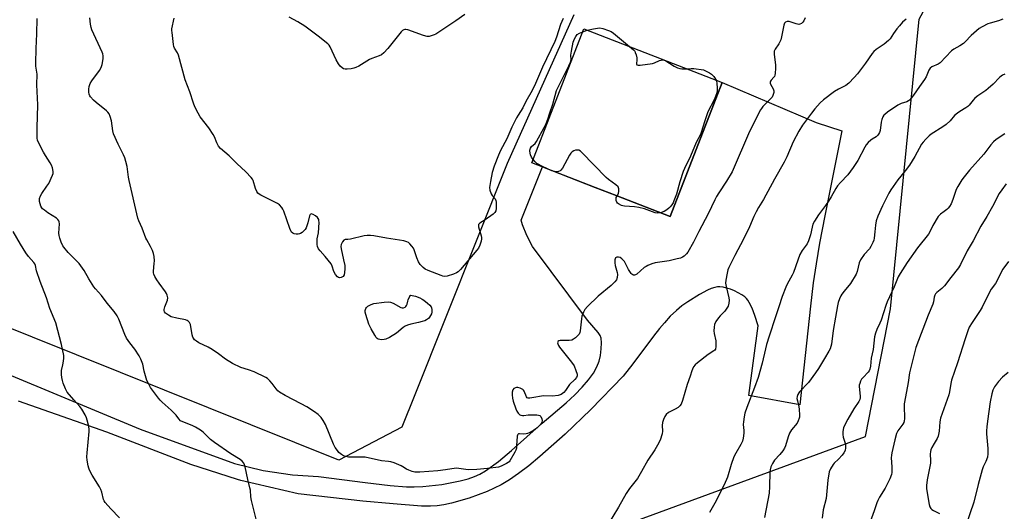
# Model space of a CAD drawing. Units: inches. Extents: x 1207771 to 1213771, y 561456 to 565456.
# Drawn here: x 1211795 to 1212237, y 564013 to 564234 of the extents above; entities that cross this region are included whole.
import ezdxf

# ---------------------------------------------------------------- set-up
doc = ezdxf.new("R2010")
doc.units = ezdxf.units.IN
doc.header["$MEASUREMENT"] = 0
for name, color, linetype in [('BLDG-Footprint', 5, 'Continuous'), ('NTRL-Trees', 3, 'Continuous'), ('TRANS-Parking Lot', 4, 'Continuous'), ('Undefined', 1, 'Continuous')]:
    doc.layers.add(name, color=color, linetype=linetype)

msp = doc.modelspace()

# ---------------------------------------------------------------- linework, layer by layer
at = {"layer": 'BLDG-Footprint', "elevation": 549.41}
msp.add_lwpolyline([(1212110.15, 564205.65), (1212086.78, 564145.48), (1212062.53, 564154.9), (1212053.11, 564158.55), (1212024.7, 564169.59), (1212048.07, 564229.76)], close=True, dxfattribs=at)
at = {"layer": 'NTRL-Trees'}
msp.add_lwpolyline([(1212300.46, 563775.69), (1212167.84, 563658.53), (1212130.5, 563673.98), (1212054.54, 563752.52), (1212040.37, 563832.34), (1212039.09, 563958.52), (1212067.41, 564007.45), (1212174.55, 564046.79), (1212185.87, 564104.01), (1212198.74, 564234.05), (1212255.39, 564338.34), (1212349.38, 564387.27), (1212391.87, 564353.79), (1212601.74, 564182.55), (1212635.21, 564142.64), (1212382.72, 563869.71)], close=True, dxfattribs=at)
msp.add_lwpolyline([(1212043.62, 564236.06), (1212013.64, 564169.26), (1211972.14, 564065.51), (1211966.3, 564050.92), (1211938, 564036.11), (1211643.56, 564154.17), (1211602.62, 564161.95), (1211595.64, 564204.17), (1211596.18, 564237.91)], dxfattribs=at)
at = {"layer": 'TRANS-Parking Lot'}
msp.add_lwpolyline([(1211790.72, 564074.08), (1211848.65, 564050.03), (1211891.16, 564034.67), (1211904.03, 564031.53), (1211917.13, 564029.56), (1211928.85, 564028.8), (1211949.79, 564026.07), (1211961.01, 564024.72), (1211968.38, 564024.12), (1211971.82, 564024.1), (1211975.67, 564024.29), (1211984.32, 564025.28), (1211992.54, 564026.88), (1211996.03, 564027.82), (1211998.97, 564028.83), (1212001.26, 564029.87), (1212003.86, 564031.36), (1212009.73, 564035.54), (1212015.61, 564040.45), (1212029.28, 564052.66), (1212040.11, 564061.86), (1212044.01, 564065.51), (1212047.28, 564068.85), (1212050.1, 564072.13), (1212052.33, 564075.18), (1212053.93, 564077.96), (1212054.97, 564080.56), (1212055.51, 564083.07), (1212055.89, 564086.11), (1212056, 564088.83), (1212055.83, 564090.86), (1212055.39, 564092.05), (1212054.46, 564093.49), (1212049.68, 564098.96), (1212024.92, 564132.05), (1212022.47, 564136.89), (1212020.51, 564141.81), (1212019.82, 564143.9), (1212029.48, 564167.74), (1212053.11, 564158.55), (1212062.53, 564154.9), (1212086.78, 564145.48), (1212110.15, 564205.65), (1212152.47, 564187.7), (1212163.92, 564184), (1212156.32, 564145.86), (1212153.99, 564133.54), (1212152.38, 564124.22), (1212151.15, 564115.79), (1212149.85, 564105.22), (1212145.11, 564060.95), (1212122.25, 564065.13), (1212126.41, 564096.41), (1212124.9, 564101.11), (1212123.65, 564104.4), (1212122.38, 564106.94), (1212121.77, 564107.89), (1212121.12, 564108.71), (1212120.32, 564109.46), (1212119.02, 564110.39), (1212117.46, 564111.28), (1212115.75, 564112.1), (1212113.96, 564112.81), (1212112.21, 564113.37), (1212110.58, 564113.77), (1212109.16, 564113.96), (1212108.07, 564113.91), (1212106.89, 564113.68), (1212105.3, 564113.18), (1212103.64, 564112.47), (1212099.95, 564110.5), (1212094.76, 564107.26), (1212092.13, 564105.42), (1212089.61, 564103.32), (1212086.91, 564100.71), (1212084.26, 564097.81), (1212082.09, 564095.22), (1212079.39, 564091.82), (1212070, 564079.39), (1212065.66, 564073.81), (1212051.22, 564058.9), (1212039.7, 564047.77), (1212028.34, 564037.71), (1212023.27, 564033.57), (1212018.67, 564030.07), (1212014.6, 564027.25), (1212010.93, 564025.02), (1212004.6, 564022.03), (1211996.52, 564019.06), (1211988.61, 564016.8), (1211985.2, 564016.06), (1211982.17, 564015.61), (1211979.16, 564015.46), (1211975.1, 564015.54), (1211962.31, 564016.5), (1211948.82, 564017.76), (1211919.63, 564021.04), (1211894, 564026.96), (1211892.48, 564027.39), (1211871.44, 564034.24), (1211833.73, 564048.72), (1211794.11, 564062.65)], dxfattribs=at)
at = {"layer": 'Undefined'}
msp.add_line((1212047.56, 564228.44, 550), (1212049.54, 564229.19, 550), dxfattribs=at)
for points, elevation in [([(1211900.82, 564009.7), (1211898.72, 564018.06), (1211898.45, 564019.73), (1211898.24, 564022.64), (1211898.05, 564023.77), (1211897.15, 564027.41), (1211895.87, 564033.17), (1211895.62, 564034.01), (1211895.24, 564034.78), (1211894.52, 564035.67), (1211893.59, 564036.39), (1211889.4, 564039.02), (1211882.11, 564044.02), (1211880.36, 564045.47), (1211876.94, 564048.66), (1211875.79, 564049.55), (1211873.56, 564050.88), (1211872.03, 564051.7), (1211867.83, 564053.29), (1211866.81, 564053.84), (1211866.03, 564054.63), (1211864.92, 564056.26), (1211864.16, 564057.13), (1211862.67, 564058.54), (1211858.63, 564062.09), (1211857.66, 564063.09), (1211856.92, 564063.99), (1211853.42, 564068.73), (1211852.24, 564070.78), (1211851.75, 564071.85), (1211851.38, 564072.95), (1211850.53, 564076.03), (1211849.83, 564079.16), (1211849.05, 564081.41), (1211848.21, 564082.96), (1211846.3, 564085.93), (1211844.02, 564088.76), (1211842.53, 564090.94), (1211841.82, 564092.54), (1211839.19, 564099.37), (1211838.39, 564100.94), (1211837.08, 564102.86), (1211833.95, 564106.65), (1211831.34, 564110.04), (1211828.58, 564113.06), (1211827.91, 564113.9), (1211825.67, 564117.45), (1211823.54, 564121.19), (1211821.3, 564124.36), (1211820.13, 564125.66), (1211816.4, 564129.3), (1211814.37, 564131.66), (1211813.94, 564132.39), (1211813.26, 564133.95), (1211812.54, 564135.82), (1211812.25, 564136.9), (1211812.19, 564138.07), (1211812.39, 564142.22), (1211812.28, 564143.06), (1211812.09, 564143.54), (1211811.68, 564144.19), (1211811.06, 564144.76), (1211807.25, 564147.12), (1211805.65, 564148.27), (1211804.82, 564148.98), (1211804.46, 564149.39), (1211804.07, 564150.1), (1211803.7, 564151.14), (1211803.46, 564152.21), (1211803.43, 564152.74), (1211803.52, 564153.53), (1211803.88, 564154.8), (1211804.45, 564155.8), (1211806.84, 564159.1), (1211807.62, 564160.33), (1211809.31, 564164.04), (1211809.56, 564164.86), (1211809.63, 564165.67), (1211809.38, 564167.29), (1211808.92, 564168.6), (1211808.31, 564169.62), (1211806.11, 564172.82), (1211805.24, 564174.33), (1211802.85, 564178.93), (1211802.59, 564179.69), (1211802.42, 564180.67), (1211802.37, 564185.25), (1211802.74, 564195.63), (1211802.27, 564204.58), (1211802.35, 564209.43), (1211801.89, 564212.9), (1211801.8, 564214.33), (1211802.01, 564220.88), (1211802.34, 564227.52), (1211802.48, 564234.37)], 546), ([(1211994.57, 564236.16), (1211990.54, 564233.29), (1211981.59, 564227.34), (1211980.79, 564226.97), (1211979.38, 564226.52), (1211978.52, 564226.34), (1211977.61, 564226.33), (1211975.99, 564226.75), (1211968.91, 564229.28), (1211968.06, 564229.46), (1211967.57, 564229.44), (1211967.15, 564229.32), (1211966.53, 564228.96), (1211965.91, 564228.35), (1211959.94, 564220.94), (1211958.19, 564218.99), (1211957.12, 564218.05), (1211956.11, 564217.55), (1211952.79, 564216.41), (1211951.7, 564215.94), (1211946.89, 564212.95), (1211945.64, 564212.29), (1211944.64, 564211.99), (1211943.46, 564211.78), (1211941.67, 564211.55), (1211940.8, 564211.54), (1211940.04, 564211.73), (1211939.39, 564212.18), (1211938.63, 564212.97), (1211937.77, 564214.08), (1211936.8, 564215.87), (1211934.08, 564221.58), (1211933.55, 564222.37), (1211932.96, 564222.98), (1211928.73, 564226.42), (1211922.66, 564230.94), (1211919.52, 564232.9), (1211915.6, 564234.9)], 552), ([(1212147.54, 564234.66), (1212146.97, 564233.33), (1212146.51, 564232.64), (1212145.88, 564232.1), (1212145.13, 564231.77), (1212144.6, 564231.71), (1212143.48, 564231.94), (1212140.34, 564232.96), (1212139.37, 564233.02), (1212138.73, 564232.78), (1212138.24, 564232.2), (1212137.88, 564231.3), (1212136.91, 564226.17), (1212136.53, 564224.78), (1212135.61, 564222.91), (1212133.98, 564220.61), (1212133.6, 564219.65), (1212133.54, 564219.13), (1212133.58, 564218.26), (1212134.22, 564213.57), (1212134.2, 564212.09), (1212134.04, 564209.72), (1212133.88, 564208.88), (1212133.68, 564208.37), (1212133.4, 564207.98), (1212132.17, 564206.69), (1212131.89, 564206.28), (1212131.73, 564205.85), (1212131.76, 564205.4), (1212131.92, 564204.93), (1212133.06, 564202.72), (1212133.36, 564201.94), (1212133.38, 564201.15), (1212132.98, 564199.85), (1212132.62, 564199.1), (1212132.12, 564198.4), (1212128.46, 564194.81), (1212127.84, 564194.03), (1212127.42, 564193.33), (1212122.48, 564183.61), (1212114.63, 564165.49), (1212112.08, 564161.29), (1212108.64, 564156.16), (1212107.64, 564154.49), (1212106.89, 564153.03), (1212103.97, 564146.71), (1212099.77, 564138.82), (1212097.39, 564133.92), (1212094.82, 564129.55), (1212094.11, 564128.68), (1212093.12, 564127.72), (1212092.45, 564127.25), (1212091.43, 564126.79), (1212090.04, 564126.42), (1212086.36, 564125.62), (1212080.04, 564124.62), (1212078.65, 564124.21), (1212076.76, 564123.49), (1212075.99, 564123.12), (1212075.14, 564122.56), (1212071.91, 564119.68), (1212071.26, 564119.28), (1212070.82, 564119.15), (1212070.42, 564119.15), (1212070.03, 564119.26), (1212069.62, 564119.56), (1212069.26, 564119.97), (1212068.13, 564121.68), (1212066.25, 564125.25), (1212065.75, 564125.9), (1212065.18, 564126.47), (1212064.32, 564127.07), (1212063.59, 564127.29), (1212062.87, 564127.25), (1212062.32, 564126.9), (1212062.06, 564126.53), (1212061.93, 564126.04), (1212061.95, 564124.66), (1212062.15, 564123.5), (1212062.99, 564120.35), (1212063.13, 564119.49), (1212063.03, 564118.12), (1212062.71, 564117.1), (1212062.01, 564116.19), (1212060.27, 564114.57), (1212054.47, 564109.78), (1212049.67, 564105.05), (1212048.5, 564103.74), (1212047.83, 564102.54), (1212047.19, 564100.73), (1212047, 564099.58), (1212046.47, 564094.24), (1212046.3, 564093.39), (1212045.95, 564092.65), (1212045.4, 564092.02), (1212044.31, 564091.08), (1212043.39, 564090.41), (1212042.65, 564090.03), (1212041.53, 564089.85), (1212037.41, 564089.84), (1212036.79, 564089.69), (1212036.44, 564089.44), (1212036.33, 564089.28), (1212036.29, 564088.86), (1212036.4, 564088.39), (1212036.71, 564087.62), (1212037.15, 564086.86), (1212042.58, 564080.09), (1212043.65, 564078.49), (1212044.51, 564076.35), (1212045, 564074.74), (1212045.03, 564073.98), (1212044.72, 564073.26), (1212044, 564072.39), (1212041.63, 564070.05), (1212039.81, 564067.4), (1212039.09, 564066.53), (1212038.48, 564065.98), (1212037.8, 564065.54), (1212036.47, 564065.16), (1212033.92, 564064.86), (1212029.87, 564065), (1212024.61, 564064.09), (1212023.78, 564063.99), (1212023.02, 564064), (1212022.6, 564064.15), (1212022.29, 564064.5), (1212021.27, 564067.11), (1212020.99, 564067.52), (1212020.61, 564067.85), (1212019.4, 564068.46), (1212018.36, 564068.75), (1212017.83, 564068.76), (1212017.31, 564068.66), (1212016.64, 564068.3), (1212016.18, 564067.67), (1212015.87, 564066.61), (1212015.83, 564065.44), (1212015.98, 564063.97), (1212016.35, 564062.54), (1212017.46, 564059.17), (1212017.92, 564058.12), (1212018.52, 564057.23), (1212019.25, 564056.51), (1212019.73, 564056.28), (1212020.51, 564056.11), (1212021.06, 564056.11), (1212023.02, 564056.44), (1212024.21, 564056.51), (1212026.89, 564056.46), (1212027.74, 564056.36), (1212028.24, 564056.21), (1212028.46, 564056.08), (1212028.79, 564055.71), (1212029.22, 564054.69), (1212029.36, 564053.86), (1212029.2, 564053.05), (1212028.93, 564052.58), (1212028.38, 564051.93), (1212026.92, 564050.52), (1212025.51, 564049.52), (1212023.53, 564048.37), (1212022.75, 564048.05), (1212022.18, 564047.94), (1212021, 564047.87), (1212019.12, 564047.94), (1212018.7, 564047.89), (1212018.4, 564047.72), (1212018.21, 564047.41), (1212018.1, 564046.93), (1212017.86, 564042.63), (1212017.72, 564041.5), (1212017.52, 564040.68), (1212017.05, 564039.69), (1212014.78, 564035.85), (1212014.46, 564035.39), (1212014.06, 564035.02), (1212013.35, 564034.59), (1212010.92, 564033.47), (1212009.68, 564033.04), (1212004.73, 564032.36), (1212000, 564031.96)], 548), ([(1212038.82, 564234.41), (1212037.63, 564231.65), (1212035.75, 564226), (1212035.02, 564224.1), (1212029.47, 564212.55), (1212026.34, 564205.18), (1212024.81, 564202.09), (1212022.06, 564197.06), (1212020.61, 564194.21), (1212018.49, 564190.98), (1212017.78, 564189.71), (1212015.72, 564185.51), (1212013.44, 564180.35), (1212010.68, 564175.16), (1212009.7, 564173.03), (1212007.8, 564168.11), (1212006.86, 564165.3), (1212006.08, 564161.26), (1212005.72, 564158.47), (1212005.8, 564157.34), (1212006.41, 564155.69), (1212006.85, 564154.94), (1212008.19, 564153.43), (1212008.53, 564152.74), (1212008.64, 564151.94), (1212008.66, 564150.8), (1212008.59, 564149.07), (1212008.45, 564147.97), (1212008.12, 564147.26), (1212007.32, 564146.5), (1212003.7, 564143.98), (1212001.38, 564142.51), (1212000.79, 564141.88), (1212000.65, 564141.35), (1212000.69, 564140.82), (1212001.95, 564136.88), (1212002.12, 564136.02), (1212002.12, 564135.46), (1212001.88, 564134.35), (1212001.3, 564132.67), (1212000.66, 564131.32), (1212000, 564130.38)], 550), ([(1212192.83, 564234.03), (1212191.29, 564232.72), (1212189.81, 564231.11), (1212188.73, 564229.76), (1212187.15, 564227.61), (1212185.69, 564225.29), (1212185, 564224.46), (1212182.98, 564222.81), (1212179.39, 564220.39), (1212178.31, 564219.48), (1212177.59, 564218.59), (1212174.61, 564214.34), (1212171.05, 564209.57), (1212169.51, 564207.8), (1212167.11, 564205.3), (1212165.83, 564204.32), (1212162.53, 564202.65), (1212160.69, 564201.53), (1212155.75, 564197.9), (1212154.28, 564196.54), (1212151.81, 564193.78), (1212150.27, 564191.81), (1212146.37, 564186.53), (1212144.69, 564183.83), (1212142.16, 564178.95), (1212139.25, 564172.32), (1212138.1, 564169.94), (1212133.67, 564162.21), (1212128.72, 564153.14), (1212126.53, 564149.55), (1212125.45, 564147.57), (1212124.43, 564145.53), (1212122.45, 564140.87), (1212119.8, 564135.33), (1212115.82, 564128.02), (1212113.13, 564122.59), (1212112.76, 564121.5), (1212112.44, 564120.09), (1212111.84, 564116.95), (1212111.71, 564115.53), (1212111.94, 564114.1), (1212113.23, 564109.02), (1212113.34, 564107.96), (1212113.22, 564106.59), (1212112.87, 564105.27), (1212112.35, 564104.32), (1212111.33, 564102.99), (1212109.25, 564100.89), (1212108.49, 564100.01), (1212107.4, 564098.31), (1212106.83, 564097), (1212106.62, 564095.88), (1212106.49, 564094.15), (1212106.59, 564093.02), (1212107.29, 564089.63), (1212107.43, 564088.52), (1212107.43, 564087.17), (1212107.14, 564085.96), (1212106.86, 564085.5), (1212106.49, 564085.15), (1212103.9, 564083.48), (1212099.12, 564079.87), (1212098.03, 564078.88), (1212097.37, 564077.97), (1212096.83, 564076.98), (1212096.51, 564076.22), (1212095.85, 564073.85), (1212094.55, 564070.05), (1212092.42, 564062.93), (1212091.79, 564061.32), (1212091.19, 564060.51), (1212090.41, 564059.81), (1212089.15, 564059.03), (1212086.14, 564057.45), (1212085.08, 564056.61), (1212084.39, 564055.74), (1212083.77, 564054.41), (1212083.39, 564052.99), (1212083.31, 564051.66), (1212083.38, 564049.09), (1212083.26, 564047.95), (1212082.28, 564045.16), (1212081.21, 564042.8), (1212079.98, 564040.72), (1212076.77, 564036.2), (1212073.99, 564031.06), (1212072.09, 564027.85), (1212068.56, 564023.4), (1212067.04, 564021.24), (1212063.57, 564015.1), (1212058.49, 564006.67)], 546), ([(1212236.28, 564234.09), (1212234.41, 564233.33), (1212230.65, 564232.32), (1212229.55, 564231.93), (1212226.95, 564230.68), (1212225.75, 564229.9), (1212222.06, 564226.66), (1212219.45, 564223.9), (1212218.6, 564223.14), (1212217.02, 564222.02), (1212214.3, 564220.59), (1212213.21, 564219.78), (1212208.1, 564214.51), (1212207.18, 564213.92), (1212204.45, 564212.73), (1212203.61, 564212.1), (1212203.04, 564211.15), (1212201.87, 564208.15), (1212201.17, 564206.92), (1212198.84, 564203.88), (1212196.23, 564199.97), (1212195.14, 564198.61), (1212194.35, 564197.77), (1212193.91, 564197.41), (1212193.22, 564197.02), (1212190.56, 564196.18), (1212189.08, 564195.51), (1212184.56, 564192.38), (1212183.23, 564191.33), (1212182.87, 564190.91), (1212182.43, 564190.21), (1212181.88, 564188.95), (1212181.65, 564187.81), (1212181.17, 564184.03), (1212180.96, 564183.23), (1212180.52, 564182.37), (1212179.99, 564181.77), (1212179.35, 564181.26), (1212177.64, 564180.27), (1212176.96, 564179.79), (1212175.75, 564178.66), (1212174.85, 564177.62), (1212174.24, 564176.6), (1212171.13, 564170.65), (1212169.11, 564167.45), (1212166.6, 564164.12), (1212163.34, 564160.8), (1212162.05, 564159.31), (1212161.29, 564158.09), (1212159.19, 564154.3), (1212157.98, 564152.35), (1212156.7, 564150.43), (1212153.53, 564146.28), (1212151.65, 564143.37), (1212150.98, 564142.12), (1212150.57, 564140.74), (1212149.9, 564137.2), (1212148.99, 564134.51), (1212148.34, 564133.26), (1212146.18, 564130.21), (1212145.13, 564128.44), (1212144.18, 564125.96), (1212142.28, 564120.3), (1212141.71, 564119.09), (1212139.42, 564115.11), (1212138.77, 564113.81), (1212137.14, 564109.64), (1212135.59, 564104.98), (1212134.22, 564100.51), (1212131.29, 564091.73), (1212130.19, 564088.04), (1212129.64, 564086.04), (1212128.15, 564079.67), (1212126.37, 564073.17), (1212124.77, 564068.68), (1212121.3, 564059.8), (1212120.4, 564057.26), (1212120.05, 564055.59), (1212119.72, 564053.34), (1212119.69, 564052.21), (1212119.9, 564049.41), (1212119.92, 564048.28), (1212119.63, 564045.96), (1212119.28, 564044.63), (1212118.63, 564043.2), (1212116.29, 564039.23), (1212115.45, 564037.56), (1212114.29, 564034.21), (1212112.53, 564028.46), (1212111.15, 564025.08), (1212106.91, 564016.88), (1212104.58, 564012.59)], 544), ([(1212025.27, 564171.07), (1212024.54, 564172.14), (1212024.11, 564173.16), (1212023.77, 564174.78), (1212023.76, 564175.3), (1212023.87, 564175.78), (1212024.1, 564176.23), (1212024.58, 564176.86), (1212026.15, 564178.31), (1212026.85, 564179.2), (1212030.3, 564185.36), (1212031.16, 564187.23), (1212031.86, 564189.14), (1212032.75, 564192.07), (1212034.08, 564195.86), (1212035.8, 564201.97), (1212041.34, 564213.09), (1212042.05, 564214.69), (1212042.29, 564215.78), (1212042.25, 564217.92), (1212042.46, 564219.65), (1212043.25, 564223.66), (1212043.83, 564225.3), (1212044.38, 564226.32), (1212045.06, 564227.11), (1212046.11, 564227.8), (1212047.56, 564228.44)], 550), ([(1212049.54, 564229.19), (1212052.39, 564229.75), (1212054.13, 564230.01), (1212055.28, 564230.09), (1212056.66, 564229.86), (1212059.09, 564229.04), (1212060.34, 564228.49), (1212061.41, 564227.79), (1212068.61, 564221.78)], 550), ([(1212068.61, 564221.78), (1212070.34, 564220.28), (1212070.9, 564219.62), (1212071.16, 564219.12), (1212071.53, 564218.04), (1212071.84, 564216.63), (1212071.89, 564215.77), (1212071.78, 564213.95), (1212071.92, 564213.62), (1212072.06, 564213.52), (1212072.49, 564213.43), (1212073.29, 564213.46), (1212078.95, 564214.23), (1212079.8, 564214.47), (1212082.02, 564215.46), (1212082.84, 564215.68), (1212083.65, 564215.78), (1212084.17, 564215.7), (1212084.93, 564215.36), (1212088.61, 564212.97), (1212090.15, 564212.26), (1212091.2, 564211.91), (1212092.01, 564211.74), (1212092.85, 564211.71), (1212094.31, 564211.8)], 550), ([(1212094.31, 564211.8), (1212096.28, 564211.95), (1212097.43, 564211.95), (1212101.8, 564211.31), (1212104.48, 564210.04), (1212105.46, 564209.4), (1212106.39, 564208.36), (1212107.44, 564206.7)], 550), ([(1212107.44, 564206.7), (1212107.63, 564206.18), (1212107.79, 564205.35), (1212107.98, 564203.08), (1212107.96, 564201.95), (1212107.65, 564200.6), (1212106.54, 564197.92), (1212103.79, 564192.42), (1212102.22, 564187.93), (1212100.89, 564183.64), (1212100.4, 564182.27), (1212098.58, 564178.68), (1212095.9, 564172.52), (1212093.29, 564167.05), (1212092.71, 564165.7), (1212091.14, 564161.03), (1212089.65, 564155.55), (1212088.56, 564152.45), (1212088.17, 564151.66), (1212087.56, 564150.69), (1212086.85, 564149.8), (1212086.25, 564149.19), (1212085.32, 564148.5), (1212084.08, 564147.74), (1212083.29, 564147.39), (1212082.45, 564147.16)], 550), ([(1212237.14, 564209.33), (1212236.17, 564208.86), (1212235.49, 564208.44), (1212234.84, 564207.87), (1212231.93, 564204.93), (1212229.77, 564202.88), (1212228.61, 564202.01), (1212225.04, 564199.6), (1212223.69, 564198.56), (1212222.94, 564197.74), (1212221.25, 564195.51), (1212220.65, 564194.92), (1212219.72, 564194.28), (1212216.99, 564192.68), (1212215.87, 564191.89), (1212214.65, 564190.84), (1212212.58, 564188.38), (1212210.83, 564186.77), (1212209.39, 564185.73), (1212204.11, 564182.42), (1212203.19, 564181.69), (1212201.7, 564180.23), (1212200.49, 564178.92), (1212199.83, 564177.99), (1212196.72, 564172.47), (1212194.31, 564168.52), (1212192.44, 564165.96), (1212189.09, 564161.96), (1212186.04, 564157.53), (1212185.14, 564156.02), (1212182.2, 564150.27), (1212180.19, 564145.67), (1212179.39, 564143.48), (1212179.07, 564141.66), (1212178.85, 564138.61), (1212178.53, 564135.71), (1212178.34, 564134.87), (1212177.93, 564133.79), (1212177.02, 564131.97), (1212176.41, 564130.98), (1212174.06, 564128.38), (1212172.39, 564126.07), (1212171.83, 564124.76), (1212170.91, 564120.85), (1212170.39, 564119.55), (1212167.84, 564115.38), (1212165, 564112), (1212163.93, 564110.62), (1212163.49, 564109.87), (1212162.94, 564108.52), (1212162.37, 564106.85), (1212162.03, 564105.4), (1212161.2, 564100.37), (1212160.06, 564094.34), (1212159.36, 564088.17), (1212159.08, 564087.1), (1212158.67, 564086.04), (1212158.15, 564085.02), (1212156.13, 564081.83), (1212153.46, 564077.2), (1212152.21, 564075.29), (1212148.95, 564070.95), (1212144.96, 564066.81), (1212144.61, 564066.36), (1212144.23, 564065.66), (1212143.89, 564064.64), (1212143.81, 564063.84), (1212143.98, 564062.7), (1212144.6, 564060.11), (1212144.77, 564058.96), (1212144.95, 564056.34), (1212144.93, 564055.49), (1212144.82, 564054.93), (1212144.41, 564053.83), (1212143.85, 564052.8), (1212141.33, 564049.67), (1212140.41, 564048.23), (1212139.8, 564046.63), (1212138.67, 564042.5), (1212138.22, 564041.46), (1212137.41, 564040.27), (1212136.13, 564038.68), (1212133.66, 564036.06), (1212132.79, 564034.65), (1212132.1, 564033.14), (1212131.73, 564031.8), (1212131.58, 564030.68), (1212131.5, 564024.28), (1212131.35, 564021.29), (1212129.16, 564010.34)], 542), ([(1212237.14, 564182.66), (1212233.3, 564180.01), (1212232.08, 564178.97), (1212230.95, 564177.62), (1212227.82, 564173.48), (1212221.35, 564166.26), (1212218.95, 564163.31), (1212217.92, 564161.89), (1212216.08, 564158.9), (1212215.4, 564157.61), (1212213.88, 564153.12), (1212213.03, 564151.23), (1212212.33, 564149.93), (1212211.78, 564149.23), (1212211.14, 564148.63), (1212209.98, 564147.71), (1212208.26, 564146.55), (1212207.83, 564146.16), (1212207.28, 564145.5), (1212204.83, 564141.51), (1212203.5, 564138.6), (1212202.91, 564137.59), (1212198.01, 564131.41), (1212193.35, 564124.83), (1212190.17, 564119.93), (1212189.34, 564118.4), (1212187.54, 564113.87), (1212184.41, 564107.16), (1212183.79, 564105.57), (1212181.61, 564098.98), (1212181.05, 564097.68), (1212179.63, 564094.84), (1212179.06, 564093.19), (1212178.72, 564091.46), (1212177.99, 564085.87), (1212177.11, 564081.92), (1212176.91, 564078.38), (1212176.6, 564077.01), (1212176.29, 564076.25), (1212175.83, 564075.55), (1212173.6, 564073.28), (1212172.87, 564072.44), (1212172.36, 564071.53), (1212171.99, 564070.53), (1212171.82, 564069.75), (1212171.78, 564069.17), (1212172.14, 564064.84), (1212172.14, 564064.05), (1212172, 564063.37), (1212171.57, 564062.47), (1212169.33, 564059.16), (1212166.61, 564054.58), (1212165.27, 564052.03), (1212164.76, 564050.71), (1212164.46, 564049.02), (1212164.4, 564047.6), (1212164.62, 564046.51), (1212165.43, 564043.81), (1212165.59, 564042.98), (1212165.62, 564041.6), (1212165.4, 564040.51), (1212164.89, 564039.42), (1212164.1, 564038.33), (1212162.51, 564036.58), (1212160.58, 564034.79), (1212160.02, 564034.14), (1212158.83, 564032.18), (1212158.35, 564030.84), (1212157.67, 564027.15), (1212156.86, 564018.96), (1212155.63, 564013.82), (1212155.12, 564010.11)], 540), ([(1212062.99, 564154.72), (1212063.59, 564155.82), (1212063.8, 564156.88), (1212063.78, 564157.93), (1212063.64, 564158.41), (1212063.42, 564158.76), (1212062.44, 564159.66), (1212059.18, 564162.08), (1212058.06, 564163.01), (1212047.21, 564174.21), (1212046.56, 564174.8), (1212045.85, 564175.21), (1212045.1, 564175.3), (1212044.31, 564175.19), (1212043.53, 564174.96), (1212042.83, 564174.52), (1212042.23, 564173.92), (1212041.55, 564172.96), (1212038.39, 564167.25), (1212037.75, 564166.31), (1212037.36, 564165.95), (1212036.66, 564165.67), (1212035.88, 564165.56), (1212034.94, 564165.61)], 550), ([(1212031.68, 564166.88), (1212029.54, 564167.89), (1212026.99, 564169.34), (1212026.11, 564170.08), (1212025.27, 564171.07)], 550), ([(1212034.94, 564165.61), (1212033.74, 564165.98), (1212031.68, 564166.88)], 550), ([(1212237.81, 564160.15), (1212235.81, 564157.53), (1212234.62, 564155.81), (1212231.64, 564149.99), (1212229.15, 564145.45), (1212226.5, 564141.13), (1212223.03, 564134.62), (1212220.22, 564130.14), (1212217.29, 564123.88), (1212216.45, 564122.45), (1212212.99, 564118.15), (1212210.11, 564114.33), (1212208.85, 564113.11), (1212206.62, 564111.33), (1212206.1, 564110.75), (1212205.76, 564110.12), (1212205.52, 564109.34), (1212205.1, 564107.16), (1212204.81, 564106.17), (1212202.69, 564101.16), (1212197.26, 564086.68), (1212194.81, 564077.11), (1212194.42, 564075.37), (1212193.75, 564070.97), (1212192.51, 564064.58), (1212192.04, 564061.34), (1212191.91, 564059.58), (1212192.12, 564055.8), (1212192.11, 564054.62), (1212192, 564053.76), (1212191.77, 564053.04), (1212191.44, 564052.35), (1212189.17, 564049.29), (1212188.59, 564048.17), (1212187.74, 564045.24), (1212186.4, 564039.41), (1212186.25, 564038.32), (1212186.2, 564037.2), (1212186.44, 564033.21), (1212186.47, 564031.45), (1212186.42, 564030.57), (1212186.25, 564029.73), (1212185.58, 564027.82), (1212184.84, 564026.22), (1212183.43, 564023.63), (1212180.92, 564019.51), (1212180.13, 564018), (1212179.68, 564016.94), (1212178.47, 564013.33), (1212176.71, 564008.49)], 538), ([(1212082.45, 564147.16), (1212081.26, 564146.99), (1212080.14, 564147.11), (1212075.31, 564148.93), (1212072.81, 564149.54), (1212070.81, 564149.83), (1212066.38, 564150.1), (1212065.52, 564150.25), (1212065, 564150.43), (1212063.57, 564151.19), (1212063.18, 564151.52), (1212062.88, 564151.93), (1212062.62, 564152.68), (1212062.54, 564153.48), (1212062.61, 564153.98), (1212062.99, 564154.72)], 550), ([(1211839.38, 564010.27), (1211835.56, 564014.31), (1211833.01, 564017.14), (1211832.57, 564017.81), (1211832.28, 564018.52), (1211831.46, 564021.83), (1211831.07, 564022.89), (1211830.38, 564024.15), (1211827.19, 564029.35), (1211825.94, 564031.65), (1211825.66, 564032.47), (1211825.4, 564033.6), (1211824.93, 564036.19), (1211824.76, 564037.63), (1211824.84, 564039.39), (1211825.8, 564049.06), (1211825.77, 564050.21), (1211825.45, 564051.88), (1211824.91, 564054.1), (1211824.57, 564055.18), (1211823.93, 564056.49), (1211822.47, 564059.03), (1211821.64, 564060.22), (1211818.83, 564063.17), (1211815.94, 564066.58), (1211815.12, 564068.08), (1211814.04, 564070.72), (1211813.76, 564071.83), (1211813.52, 564073.23), (1211813.34, 564074.65), (1211813.32, 564075.49), (1211813.42, 564076.33), (1211813.98, 564078.85), (1211814.26, 564080.52), (1211814.42, 564081.92), (1211814.39, 564083.04), (1211813.35, 564088.11), (1211810.81, 564097.71), (1211808.11, 564104.22), (1211806.64, 564108.96), (1211803.75, 564116.29), (1211802.16, 564121.04), (1211801.67, 564123.43), (1211801.42, 564124.17), (1211800.97, 564124.88), (1211798.52, 564127.59), (1211797.29, 564129.19), (1211794.92, 564133.06), (1211791.66, 564138.75)], 544), ([(1212238.79, 564125.29), (1212236.3, 564121.8), (1212233.01, 564115.44), (1212231.11, 564112.8), (1212230.52, 564111.86), (1212227, 564104.77), (1212226.11, 564103.33), (1212222.47, 564097.96), (1212221.25, 564095.78), (1212220.56, 564094.22), (1212219.33, 564090.64), (1212215.92, 564079.82), (1212213.28, 564071.97), (1212212.95, 564070.6), (1212212.38, 564066.83), (1212212.05, 564065.4), (1212208.37, 564054.99), (1212208.03, 564053.29), (1212207.69, 564049.09), (1212207.27, 564046.84), (1212206.79, 564045.79), (1212205.4, 564043.55), (1212204.45, 564041.79), (1212203.98, 564040.77), (1212203.77, 564039.96), (1212203.7, 564038.81), (1212203.82, 564035.96), (1212203.78, 564034.83), (1212202.32, 564027.35), (1212201.97, 564024.78), (1212201.97, 564023.37), (1212202.26, 564021.47), (1212203.24, 564016.18), (1212203.55, 564015.13), (1212203.91, 564014.44), (1212204.45, 564013.94), (1212205.09, 564013.52), (1212207.88, 564012.17)], 536), ([(1212238.68, 564075.53), (1212236.15, 564073.33), (1212234.29, 564071.4), (1212232.53, 564069.07), (1212231.77, 564067.6), (1212231.32, 564065.95), (1212230.6, 564062.3), (1212229.37, 564053.69), (1212229.11, 564051.05), (1212228.99, 564049.29), (1212229, 564047.93), (1212229.59, 564041.38), (1212229.56, 564038.98), (1212229.39, 564037.51), (1212228.73, 564035.54), (1212227.46, 564033.15), (1212226.98, 564031.79), (1212225.17, 564025.22), (1212223.25, 564017.35), (1212221.42, 564012.02), (1212219.96, 564007.47), (1212219.11, 564004.46), (1212218.03, 564000)], 534)]:
    msp.add_lwpolyline(points, dxfattribs=dict(at, elevation=elevation))
at = {"layer": 'Undefined', "elevation": 550}
msp.add_lwpolyline([(1211957.22, 564090.16), (1211956.4, 564090.21), (1211955.68, 564090.41), (1211955.12, 564090.78), (1211954.74, 564091.2), (1211954.12, 564092.19), (1211952.55, 564095.09), (1211951.51, 564097.22), (1211950.04, 564101.45), (1211949.8, 564102.54), (1211949.85, 564103.3), (1211950.15, 564104.27), (1211950.4, 564104.69), (1211951, 564105.22), (1211952.51, 564106.01), (1211953.71, 564106.39), (1211958.29, 564107.09), (1211960.18, 564107.15), (1211961.25, 564107.01), (1211962.31, 564106.63), (1211965.84, 564104.64), (1211966.36, 564104.49), (1211967.06, 564104.5), (1211967.72, 564104.78), (1211968.1, 564105.14), (1211968.42, 564105.59), (1211968.65, 564106.19), (1211968.93, 564107.49), (1211969.15, 564108.15), (1211969.96, 564109.96), (1211970.05, 564110.13), (1211970.17, 564110.18), (1211970.92, 564110.08), (1211972.37, 564109.67), (1211974.38, 564108.91), (1211975.37, 564108.45), (1211976.2, 564107.9), (1211977.81, 564106.61), (1211978.89, 564105.64), (1211979.43, 564105), (1211979.64, 564104.53), (1211979.76, 564103.73), (1211979.72, 564102.62), (1211979.53, 564101.8), (1211979.19, 564101.03), (1211978.74, 564100.31), (1211978.21, 564099.74), (1211977.39, 564099.1), (1211976.67, 564098.73), (1211975.35, 564098.31), (1211973.71, 564097.9), (1211970.26, 564097.22), (1211968.88, 564096.77), (1211967.84, 564096.26), (1211966.86, 564095.65), (1211963.95, 564093.15), (1211960.7, 564091.12), (1211959.12, 564090.38), (1211958.32, 564090.22)], close=True, dxfattribs=at)
at = {"layer": 'Undefined'}
for points in [[(1212000, 564031.96, 548), (1211996.02, 564031.82, 548), (1211991.88, 564032.42, 548), (1211990.75, 564032.47, 548), (1211985.86, 564031.76, 548), (1211982.45, 564031.4, 548), (1211974.39, 564030.8, 548), (1211972.09, 564030.79, 548), (1211970.98, 564031.03, 548), (1211969.37, 564031.63, 548), (1211968.35, 564032.13, 548), (1211966.77, 564033.17, 548), (1211966.01, 564033.57, 548), (1211962.85, 564034.91, 548), (1211961.29, 564035.42, 548), (1211960.26, 564035.6, 548), (1211957.07, 564035.87, 548), (1211949.81, 564037.43, 548), (1211947.42, 564037.53, 548), (1211942.32, 564037.51, 548), (1211941.17, 564037.7, 548), (1211940.07, 564038.07, 548), (1211939.1, 564038.65, 548), (1211938.02, 564039.55, 548), (1211937.31, 564040.41, 548), (1211936.36, 564041.81, 548), (1211935.58, 564043.36, 548), (1211931.96, 564052.14, 548), (1211930.97, 564053.88, 548), (1211930.03, 564055.31, 548), (1211929.49, 564055.95, 548), (1211928.67, 564056.68, 548), (1211927.06, 564057.84, 548), (1211923.6, 564059.99, 548), (1211921.04, 564061.4, 548), (1211913.83, 564065.11, 548), (1211911.38, 564066.58, 548), (1211910.53, 564067.3, 548), (1211909.76, 564068.1, 548), (1211908.04, 564070.48, 548), (1211906.9, 564071.8, 548), (1211905.88, 564072.8, 548), (1211905.17, 564073.29, 548), (1211899.87, 564075.75, 548), (1211897.42, 564076.65, 548), (1211893.99, 564077.78, 548), (1211890.2, 564079.51, 548), (1211887.07, 564081.42, 548), (1211883.83, 564083.9, 548), (1211881.04, 564085.86, 548), (1211879.27, 564086.8, 548), (1211875.13, 564088.81, 548), (1211873.99, 564089.48, 548), (1211873.18, 564090.16, 548), (1211872.69, 564090.83, 548), (1211872.43, 564091.32, 548), (1211872.1, 564092.44, 548), (1211871.26, 564096.95, 548), (1211870.81, 564097.9, 548), (1211870.25, 564098.51, 548), (1211869.8, 564098.79, 548), (1211869.04, 564099.05, 548), (1211865.12, 564099.81, 548), (1211862.6, 564100.48, 548), (1211861.37, 564101.14, 548), (1211860.08, 564102.16, 548), (1211859.63, 564102.76, 548), (1211859.51, 564103.27, 548), (1211859.51, 564103.82, 548), (1211859.74, 564104.95, 548), (1211860.98, 564107.92, 548), (1211861.06, 564109.04, 548), (1211860.88, 564110.16, 548), (1211860.58, 564110.97, 548), (1211860.12, 564111.72, 548), (1211857.25, 564115.57, 548), (1211856.24, 564117.06, 548), (1211855.3, 564118.58, 548), (1211854.82, 564119.64, 548), (1211854.72, 564120.16, 548), (1211854.7, 564121, 548), (1211855.05, 564124.4, 548), (1211855.09, 564125.54, 548), (1211854.94, 564127.49, 548), (1211854.7, 564128.86, 548), (1211854.22, 564130.18, 548), (1211853.4, 564131.98, 548), (1211851.64, 564134.95, 548), (1211851.21, 564135.82, 548), (1211849.64, 564140.18, 548), (1211848.07, 564143.61, 548), (1211847.65, 564144.69, 548), (1211843.75, 564161.66, 548), (1211843.48, 564163.07, 548), (1211842.83, 564167.91, 548), (1211842.3, 564170.18, 548), (1211841.82, 564171.86, 548), (1211841.25, 564173.2, 548), (1211838.86, 564177.91, 548), (1211836.78, 564182.56, 548), (1211836.43, 564183.95, 548), (1211835.86, 564188.47, 548), (1211835.28, 564190.35, 548), (1211834.71, 564191.61, 548), (1211834.19, 564192.28, 548), (1211833.54, 564192.88, 548), (1211828.86, 564196.65, 548), (1211827.75, 564197.64, 548), (1211826.41, 564199.19, 548), (1211826.11, 564199.68, 548), (1211825.8, 564200.46, 548), (1211825.64, 564201.29, 548), (1211825.67, 564202.71, 548), (1211825.85, 564203.81, 548), (1211826.27, 564205.11, 548), (1211826.97, 564206.35, 548), (1211830.39, 564211.08, 548), (1211831.14, 564212.31, 548), (1211831.6, 564213.7, 548), (1211832.03, 564216.18, 548), (1211832.02, 564217.56, 548), (1211831.87, 564218.43, 548), (1211831.63, 564219.27, 548), (1211827.04, 564229.24, 548), (1211826.65, 564230.33, 548), (1211826.38, 564231.75, 548), (1211826.06, 564234.64, 548)], [(1212000, 564130.38, 550), (1211994.31, 564123.62, 550), (1211992.6, 564121.71, 550), (1211991.6, 564120.72, 550), (1211990.91, 564120.24, 550), (1211989.55, 564119.68, 550), (1211986.71, 564118.78, 550), (1211985.57, 564118.61, 550), (1211984.74, 564118.75, 550), (1211983.91, 564119.02, 550), (1211978.1, 564121.27, 550), (1211976.79, 564121.91, 550), (1211975.91, 564122.59, 550), (1211974.51, 564123.98, 550), (1211973.69, 564125.09, 550), (1211972.97, 564126.91, 550), (1211971.87, 564130.46, 550), (1211971.51, 564131.22, 550), (1211970.84, 564132.15, 550), (1211969.88, 564133.22, 550), (1211969.25, 564133.78, 550), (1211968.52, 564134.18, 550), (1211967.11, 564134.54, 550), (1211959.44, 564135.73, 550), (1211953.62, 564136.83, 550), (1211952.18, 564137.01, 550), (1211950.77, 564137, 550), (1211949.36, 564136.87, 550), (1211943.16, 564135.28, 550), (1211942.04, 564135.14, 550), (1211940.82, 564135.17, 550), (1211940.25, 564134.88, 550), (1211939.62, 564134.08, 550), (1211939, 564132.86, 550), (1211938.85, 564132.07, 550), (1211938.98, 564130.92, 550), (1211940.09, 564126.07, 550), (1211940.59, 564123.52, 550), (1211940.71, 564122.04, 550), (1211940.58, 564120.32, 550), (1211940.32, 564119.25, 550), (1211939.91, 564118.61, 550), (1211939.01, 564118.1, 550), (1211938.27, 564117.97, 550), (1211937.81, 564118.09, 550), (1211937.4, 564118.39, 550), (1211936.48, 564119.48, 550), (1211935.77, 564120.74, 550), (1211934.97, 564123.26, 550), (1211934.47, 564124.19, 550), (1211931.85, 564127.58, 550), (1211929.53, 564130.09, 550), (1211928.88, 564131.05, 550), (1211928.37, 564132.07, 550), (1211928.18, 564132.89, 550), (1211928.16, 564134.33, 550), (1211928.3, 564135.5, 550), (1211928.86, 564138.11, 550), (1211929.08, 564142.78, 550), (1211929.04, 564143.63, 550), (1211928.94, 564144.16, 550), (1211928.7, 564144.63, 550), (1211928.34, 564145.03, 550), (1211927.43, 564145.75, 550), (1211926.46, 564146.36, 550), (1211925.76, 564146.63, 550), (1211925.36, 564146.59, 550), (1211925.05, 564146.36, 550), (1211924.72, 564145.72, 550), (1211924, 564142.66, 550), (1211923.28, 564140.46, 550), (1211922.89, 564139.71, 550), (1211922.14, 564138.85, 550), (1211921.48, 564138.29, 550), (1211920.76, 564137.84, 550), (1211920.24, 564137.67, 550), (1211919.68, 564137.61, 550), (1211918.82, 564137.63, 550), (1211917.97, 564137.77, 550), (1211917.27, 564138.07, 550), (1211916.7, 564138.52, 550), (1211916.35, 564139.02, 550), (1211915.89, 564140.08, 550), (1211913.31, 564147.81, 550), (1211912.86, 564148.84, 550), (1211912.41, 564149.51, 550), (1211911.28, 564150.66, 550), (1211910.36, 564151.31, 550), (1211902.98, 564155.06, 550), (1211902.22, 564155.5, 550), (1211901.57, 564156.03, 550), (1211901.12, 564156.71, 550), (1211900.57, 564158.03, 550), (1211899.53, 564161.57, 550), (1211899.13, 564162.31, 550), (1211898.6, 564162.99, 550), (1211896.23, 564165.57, 550), (1211892.1, 564169.3, 550), (1211888.65, 564172.72, 550), (1211884.87, 564176.04, 550), (1211883.94, 564177.05, 550), (1211883.11, 564178.49, 550), (1211882.04, 564181.21, 550), (1211881.52, 564182.26, 550), (1211879.52, 564185.24, 550), (1211875.65, 564190.29, 550), (1211874.79, 564191.82, 550), (1211873.33, 564194.7, 550), (1211872.67, 564196.35, 550), (1211870.97, 564201.45, 550), (1211868.96, 564206.83, 550), (1211865.89, 564217.85, 550), (1211865.42, 564218.91, 550), (1211864.18, 564221.1, 550), (1211863.89, 564221.8, 550), (1211863.68, 564222.66, 550), (1211863.01, 564228.01, 550), (1211862.95, 564228.9, 550), (1211863, 564229.76, 550), (1211863.93, 564234.51, 550)]]:
    msp.add_polyline3d(points, dxfattribs=at)

doc.saveas('drawing.dxf')
